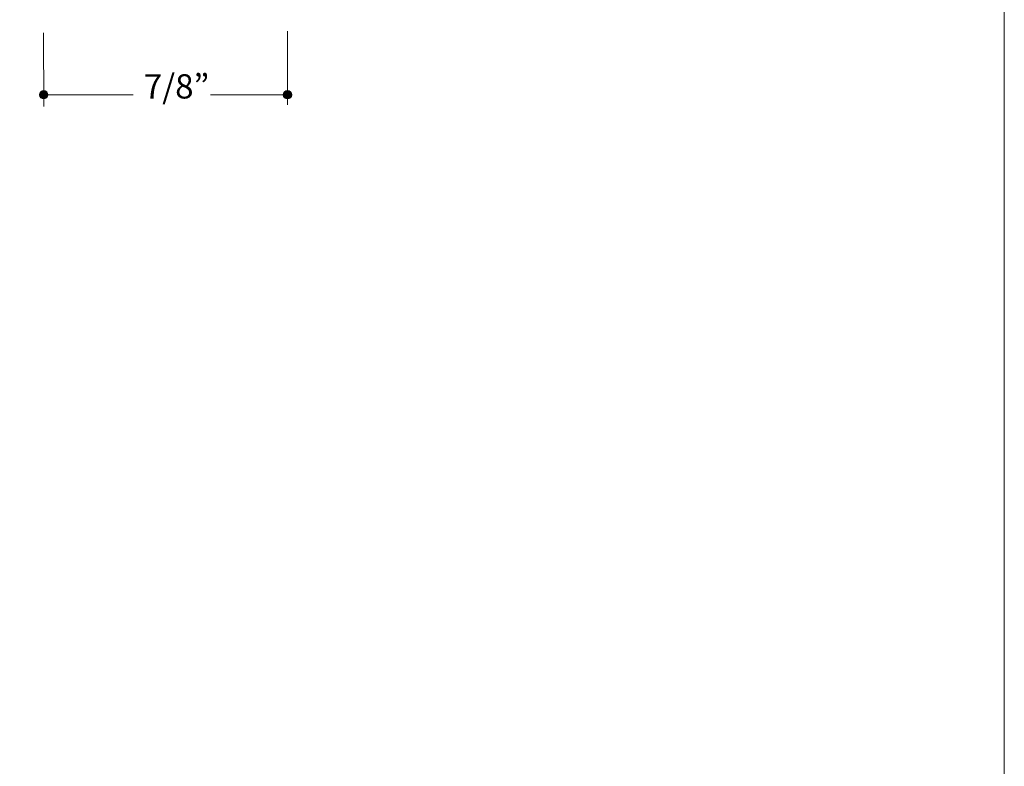
# Model space of a CAD drawing. Units: inches. Extents: x 0 to 8.5, y 0 to 11.
# Drawn here: x 5 to 8.5, y 2.7 to 5.4 of the extents above; entities that cross this region are included whole.
import ezdxf

# ---------------------------------------------------------------- set-up
doc = ezdxf.new("R2010")
doc.units = ezdxf.units.IN
doc.header["$MEASUREMENT"] = 0
doc.layers.add('Layer 3', color=7, linetype='Continuous', true_color=0x000000)
doc.styles.add('Arial Regular', font='txt')

msp = doc.modelspace()

# ---------------------------------------------------------------- hatches: boundary and pattern name
at = {"layer": 'Layer 3', "true_color": 0x000000, "extrusion": (0, 0, -1)}
for points in [[(-5.0344, 5.0907), (-5.0345, 5.0911), (-5.0345, 5.0915), (-5.0345, 5.0918), (-5.0345, 5.0922), (-5.0346, 5.0926), (-5.0346, 5.093), (-5.0347, 5.0933), (-5.0348, 5.0937), (-5.0348, 5.0941), (-5.0349, 5.0944), (-5.035, 5.0948), (-5.0351, 5.0951), (-5.0352, 5.0955), (-5.0354, 5.0958), (-5.0355, 5.0962), (-5.0356, 5.0965), (-5.0358, 5.0969), (-5.0359, 5.0972), (-5.0361, 5.0975), (-5.0363, 5.0978), (-5.0365, 5.0982), (-5.0366, 5.0985), (-5.0368, 5.0988), (-5.037, 5.0991), (-5.0372, 5.0994), (-5.0375, 5.0997), (-5.0377, 5.0999), (-5.0379, 5.1002), (-5.0381, 5.1005), (-5.0384, 5.1008), (-5.0386, 5.101), (-5.0389, 5.1013), (-5.0392, 5.1015), (-5.0394, 5.1018), (-5.0397, 5.102), (-5.04, 5.1023), (-5.0403, 5.1025), (-5.0405, 5.1027), (-5.0408, 5.1029), (-5.0411, 5.1031), (-5.0414, 5.1033), (-5.0417, 5.1035), (-5.0421, 5.1037), (-5.0424, 5.1039), (-5.0427, 5.104), (-5.043, 5.1042), (-5.0434, 5.1044), (-5.0437, 5.1045), (-5.0441, 5.1046), (-5.0444, 5.1048), (-5.0447, 5.1049), (-5.0451, 5.105), (-5.0455, 5.1051), (-5.0458, 5.1052), (-5.0462, 5.1053), (-5.0466, 5.1054), (-5.0469, 5.1055), (-5.0473, 5.1055), (-5.0477, 5.1056), (-5.0481, 5.1056), (-5.0484, 5.1056), (-5.0488, 5.1057), (-5.0492, 5.1057), (-5.0496, 5.1057), (-5.05, 5.1057), (-5.0504, 5.1057), (-5.0508, 5.1056), (-5.0512, 5.1056), (-5.0515, 5.1056), (-5.0519, 5.1055), (-5.0523, 5.1055), (-5.0527, 5.1054), (-5.053, 5.1053), (-5.0534, 5.1052), (-5.0538, 5.1051), (-5.0541, 5.105), (-5.0545, 5.1049), (-5.0548, 5.1048), (-5.0552, 5.1046), (-5.0555, 5.1045), (-5.0558, 5.1044), (-5.0562, 5.1042), (-5.0565, 5.104), (-5.0568, 5.1039), (-5.0572, 5.1037), (-5.0575, 5.1035), (-5.0578, 5.1033), (-5.0581, 5.1031), (-5.0584, 5.1029), (-5.0587, 5.1027), (-5.059, 5.1025), (-5.0593, 5.1023), (-5.0595, 5.102), (-5.0598, 5.1018), (-5.0601, 5.1015), (-5.0603, 5.1013), (-5.0606, 5.101), (-5.0608, 5.1008), (-5.0611, 5.1005), (-5.0613, 5.1002), (-5.0615, 5.0999), (-5.0618, 5.0997), (-5.062, 5.0994), (-5.0622, 5.0991), (-5.0624, 5.0988), (-5.0626, 5.0985), (-5.0628, 5.0982), (-5.0629, 5.0978), (-5.0631, 5.0975), (-5.0633, 5.0972), (-5.0634, 5.0969), (-5.0636, 5.0965), (-5.0637, 5.0962), (-5.0639, 5.0958), (-5.064, 5.0955), (-5.0641, 5.0951), (-5.0642, 5.0948), (-5.0643, 5.0944), (-5.0644, 5.0941), (-5.0645, 5.0937), (-5.0645, 5.0933), (-5.0646, 5.093), (-5.0646, 5.0926), (-5.0647, 5.0922), (-5.0647, 5.0918), (-5.0648, 5.0915), (-5.0648, 5.0911), (-5.0648, 5.0907), (-5.0648, 5.0903), (-5.0648, 5.0899), (-5.0647, 5.0895), (-5.0647, 5.0892), (-5.0646, 5.0888), (-5.0646, 5.0884), (-5.0645, 5.088), (-5.0645, 5.0877), (-5.0644, 5.0873), (-5.0643, 5.0869), (-5.0642, 5.0866), (-5.0641, 5.0862), (-5.064, 5.0859), (-5.0639, 5.0855), (-5.0637, 5.0852), (-5.0636, 5.0848), (-5.0634, 5.0845), (-5.0633, 5.0842), (-5.0631, 5.0839), (-5.0629, 5.0835), (-5.0628, 5.0832), (-5.0626, 5.0829), (-5.0624, 5.0826), (-5.0622, 5.0823), (-5.062, 5.082), (-5.0618, 5.0817), (-5.0615, 5.0814), (-5.0613, 5.0811), (-5.0611, 5.0809), (-5.0608, 5.0806), (-5.0606, 5.0803), (-5.0603, 5.0801), (-5.0601, 5.0798), (-5.0598, 5.0796), (-5.0595, 5.0793), (-5.0593, 5.0791), (-5.059, 5.0789), (-5.0587, 5.0787), (-5.0584, 5.0785), (-5.0581, 5.0782), (-5.0578, 5.0781), (-5.0575, 5.0779), (-5.0572, 5.0777), (-5.0568, 5.0775), (-5.0565, 5.0773), (-5.0562, 5.0772), (-5.0558, 5.077), (-5.0555, 5.0769), (-5.0552, 5.0767), (-5.0548, 5.0766), (-5.0545, 5.0765), (-5.0541, 5.0764), (-5.0538, 5.0763), (-5.0534, 5.0762), (-5.053, 5.0761), (-5.0527, 5.076), (-5.0523, 5.0759), (-5.0519, 5.0759), (-5.0515, 5.0758), (-5.0512, 5.0758), (-5.0508, 5.0757), (-5.0504, 5.0757), (-5.05, 5.0757), (-5.0496, 5.0757), (-5.0492, 5.0757), (-5.0488, 5.0757), (-5.0484, 5.0757), (-5.0481, 5.0758), (-5.0477, 5.0758), (-5.0473, 5.0759), (-5.0469, 5.0759), (-5.0466, 5.076), (-5.0462, 5.0761), (-5.0458, 5.0762), (-5.0455, 5.0763), (-5.0451, 5.0764), (-5.0447, 5.0765), (-5.0444, 5.0766), (-5.0441, 5.0767), (-5.0437, 5.0769), (-5.0434, 5.077), (-5.043, 5.0772), (-5.0427, 5.0773), (-5.0424, 5.0775), (-5.0421, 5.0777), (-5.0417, 5.0779), (-5.0414, 5.0781), (-5.0411, 5.0782), (-5.0408, 5.0785), (-5.0405, 5.0787), (-5.0403, 5.0789), (-5.04, 5.0791), (-5.0397, 5.0793), (-5.0394, 5.0796), (-5.0392, 5.0798), (-5.0389, 5.0801), (-5.0386, 5.0803), (-5.0384, 5.0806), (-5.0381, 5.0809), (-5.0379, 5.0811), (-5.0377, 5.0814), (-5.0375, 5.0817), (-5.0372, 5.082), (-5.037, 5.0823), (-5.0368, 5.0826), (-5.0366, 5.0829), (-5.0365, 5.0832), (-5.0363, 5.0835), (-5.0361, 5.0839), (-5.0359, 5.0842), (-5.0358, 5.0845), (-5.0356, 5.0848), (-5.0355, 5.0852), (-5.0354, 5.0855), (-5.0352, 5.0859), (-5.0351, 5.0862), (-5.035, 5.0866), (-5.0349, 5.0869), (-5.0348, 5.0873), (-5.0348, 5.0877), (-5.0347, 5.088), (-5.0346, 5.0884), (-5.0346, 5.0888), (-5.0345, 5.0892), (-5.0345, 5.0895), (-5.0345, 5.0899), (-5.0345, 5.0903)], [(-5.91, 5.0906), (-5.91, 5.091), (-5.91, 5.0914), (-5.9101, 5.0918), (-5.9101, 5.0921), (-5.9101, 5.0925), (-5.9102, 5.0929), (-5.9103, 5.0933), (-5.9103, 5.0936), (-5.9104, 5.094), (-5.9105, 5.0944), (-5.9106, 5.0947), (-5.9107, 5.0951), (-5.9108, 5.0954), (-5.9109, 5.0958), (-5.9111, 5.0961), (-5.9112, 5.0964), (-5.9114, 5.0968), (-5.9115, 5.0971), (-5.9117, 5.0974), (-5.9118, 5.0978), (-5.912, 5.0981), (-5.9122, 5.0984), (-5.9124, 5.0987), (-5.9126, 5.099), (-5.9128, 5.0993), (-5.913, 5.0996), (-5.9133, 5.0999), (-5.9135, 5.1001), (-5.9137, 5.1004), (-5.914, 5.1007), (-5.9142, 5.101), (-5.9145, 5.1012), (-5.9147, 5.1015), (-5.915, 5.1017), (-5.9153, 5.1019), (-5.9155, 5.1022), (-5.9158, 5.1024), (-5.9161, 5.1026), (-5.9164, 5.1028), (-5.9167, 5.103), (-5.917, 5.1032), (-5.9173, 5.1034), (-5.9176, 5.1036), (-5.918, 5.1038), (-5.9183, 5.104), (-5.9186, 5.1041), (-5.9189, 5.1043), (-5.9193, 5.1044), (-5.9196, 5.1046), (-5.92, 5.1047), (-5.9203, 5.1048), (-5.9207, 5.1049), (-5.921, 5.105), (-5.9214, 5.1051), (-5.9218, 5.1052), (-5.9221, 5.1053), (-5.9225, 5.1054), (-5.9229, 5.1054), (-5.9232, 5.1055), (-5.9236, 5.1055), (-5.924, 5.1056), (-5.9244, 5.1056), (-5.9248, 5.1056), (-5.9252, 5.1056), (-5.9256, 5.1056), (-5.926, 5.1056), (-5.9263, 5.1056), (-5.9267, 5.1055), (-5.9271, 5.1055), (-5.9275, 5.1054), (-5.9279, 5.1054), (-5.9282, 5.1053), (-5.9286, 5.1052), (-5.929, 5.1051), (-5.9293, 5.105), (-5.9297, 5.1049), (-5.93, 5.1048), (-5.9304, 5.1047), (-5.9307, 5.1046), (-5.9311, 5.1044), (-5.9314, 5.1043), (-5.9318, 5.1041), (-5.9321, 5.104), (-5.9324, 5.1038), (-5.9327, 5.1036), (-5.933, 5.1034), (-5.9333, 5.1032), (-5.9337, 5.103), (-5.934, 5.1028), (-5.9342, 5.1026), (-5.9345, 5.1024), (-5.9348, 5.1022), (-5.9351, 5.1019), (-5.9354, 5.1017), (-5.9356, 5.1015), (-5.9359, 5.1012), (-5.9362, 5.101), (-5.9364, 5.1007), (-5.9366, 5.1004), (-5.9369, 5.1001), (-5.9371, 5.0999), (-5.9373, 5.0996), (-5.9375, 5.0993), (-5.9377, 5.099), (-5.9379, 5.0987), (-5.9381, 5.0984), (-5.9383, 5.0981), (-5.9385, 5.0978), (-5.9387, 5.0974), (-5.9388, 5.0971), (-5.939, 5.0968), (-5.9391, 5.0964), (-5.9393, 5.0961), (-5.9394, 5.0958), (-5.9395, 5.0954), (-5.9397, 5.0951), (-5.9398, 5.0947), (-5.9399, 5.0944), (-5.9399, 5.094), (-5.94, 5.0936), (-5.9401, 5.0933), (-5.9402, 5.0929), (-5.9402, 5.0925), (-5.9403, 5.0921), (-5.9403, 5.0918), (-5.9403, 5.0914), (-5.9403, 5.091), (-5.9403, 5.0906), (-5.9403, 5.0902), (-5.9403, 5.0898), (-5.9403, 5.0895), (-5.9403, 5.0891), (-5.9402, 5.0887), (-5.9402, 5.0883), (-5.9401, 5.088), (-5.94, 5.0876), (-5.9399, 5.0872), (-5.9399, 5.0869), (-5.9398, 5.0865), (-5.9397, 5.0861), (-5.9395, 5.0858), (-5.9394, 5.0854), (-5.9393, 5.0851), (-5.9391, 5.0848), (-5.939, 5.0844), (-5.9388, 5.0841), (-5.9387, 5.0838), (-5.9385, 5.0835), (-5.9383, 5.0831), (-5.9381, 5.0828), (-5.9379, 5.0825), (-5.9377, 5.0822), (-5.9375, 5.0819), (-5.9373, 5.0816), (-5.9371, 5.0813), (-5.9369, 5.0811), (-5.9366, 5.0808), (-5.9364, 5.0805), (-5.9362, 5.0803), (-5.9359, 5.08), (-5.9356, 5.0797), (-5.9354, 5.0795), (-5.9351, 5.0793), (-5.9348, 5.079), (-5.9345, 5.0788), (-5.9342, 5.0786), (-5.934, 5.0784), (-5.9337, 5.0782), (-5.9333, 5.078), (-5.933, 5.0778), (-5.9327, 5.0776), (-5.9324, 5.0774), (-5.9321, 5.0772), (-5.9318, 5.0771), (-5.9314, 5.0769), (-5.9311, 5.0768), (-5.9307, 5.0766), (-5.9304, 5.0765), (-5.93, 5.0764), (-5.9297, 5.0763), (-5.9293, 5.0762), (-5.929, 5.0761), (-5.9286, 5.076), (-5.9282, 5.0759), (-5.9279, 5.0758), (-5.9275, 5.0758), (-5.9271, 5.0757), (-5.9267, 5.0757), (-5.9263, 5.0757), (-5.926, 5.0756), (-5.9256, 5.0756), (-5.9252, 5.0756), (-5.9248, 5.0756), (-5.9244, 5.0756), (-5.924, 5.0757), (-5.9236, 5.0757), (-5.9232, 5.0757), (-5.9229, 5.0758), (-5.9225, 5.0758), (-5.9221, 5.0759), (-5.9218, 5.076), (-5.9214, 5.0761), (-5.921, 5.0762), (-5.9207, 5.0763), (-5.9203, 5.0764), (-5.92, 5.0765), (-5.9196, 5.0766), (-5.9193, 5.0768), (-5.9189, 5.0769), (-5.9186, 5.0771), (-5.9183, 5.0772), (-5.918, 5.0774), (-5.9176, 5.0776), (-5.9173, 5.0778), (-5.917, 5.078), (-5.9167, 5.0782), (-5.9164, 5.0784), (-5.9161, 5.0786), (-5.9158, 5.0788), (-5.9155, 5.079), (-5.9153, 5.0793), (-5.915, 5.0795), (-5.9147, 5.0797), (-5.9145, 5.08), (-5.9142, 5.0803), (-5.914, 5.0805), (-5.9137, 5.0808), (-5.9135, 5.0811), (-5.9133, 5.0813), (-5.913, 5.0816), (-5.9128, 5.0819), (-5.9126, 5.0822), (-5.9124, 5.0825), (-5.9122, 5.0828), (-5.912, 5.0831), (-5.9118, 5.0835), (-5.9117, 5.0838), (-5.9115, 5.0841), (-5.9114, 5.0844), (-5.9112, 5.0848), (-5.9111, 5.0851), (-5.9109, 5.0854), (-5.9108, 5.0858), (-5.9107, 5.0861), (-5.9106, 5.0865), (-5.9105, 5.0869), (-5.9104, 5.0872), (-5.9103, 5.0876), (-5.9103, 5.088), (-5.9102, 5.0883), (-5.9101, 5.0887), (-5.9101, 5.0891), (-5.9101, 5.0895), (-5.91, 5.0898), (-5.91, 5.0902)]]:
    msp.add_hatch(color=18, dxfattribs=at).paths.add_polyline_path(points, flags=0)

# ---------------------------------------------------------------- linework, layer by layer
at = {"layer": 'Layer 3', "lineweight": 0}
msp.add_lwpolyline([(8.4999, 0), (-0.0001, 0), (-0.0001, 11), (8.4999, 11)], close=True, dxfattribs=at)
at = {"layer": 'Layer 3', "color": 18, "lineweight": 20, "true_color": 0x000000}
for points in [[(5.0497, 5.0484), (5.0495, 5.3134)], [(5.9252, 5.0539), (5.9252, 5.3188)], [(5.0567, 5.0907), (5.3707, 5.0908)], [(5.6487, 5.0908), (5.9167, 5.0907)]]:
    msp.add_lwpolyline(points, dxfattribs=at)
at = {"layer": 'Layer 3', "lineweight": 0}
for points in [[(5.0344, 5.0907), (5.0344, 5.099), (5.0412, 5.1057), (5.0496, 5.1057), (5.058, 5.1057), (5.0648, 5.099), (5.0648, 5.0907), (5.0648, 5.0824), (5.058, 5.0757), (5.0496, 5.0757), (5.0412, 5.0757), (5.0344, 5.0824), (5.0344, 5.0907)], [(5.91, 5.0906), (5.91, 5.0989), (5.9168, 5.1056), (5.9252, 5.1056), (5.9336, 5.1056), (5.9403, 5.0989), (5.9403, 5.0906), (5.9403, 5.0823), (5.9336, 5.0756), (5.9252, 5.0756), (5.9168, 5.0756), (5.91, 5.0823), (5.91, 5.0906)]]:
    msp.add_open_spline(points, degree=3, knots=[0, 0, 0, 0, 1, 1, 1, 2, 2, 2, 3, 3, 3, 4, 4, 4, 4], dxfattribs=at)

# ---------------------------------------------------------------- texts
at = {"layer": 'Layer 3', "color": 18, "true_color": 0x000000, "insert": (5.4092, 5.0499), "char_height": 0.0872, "width": 0.581017, "attachment_point": 7, "style": 'Arial Regular'}
msp.add_mtext('7/8”', dxfattribs=at)

doc.saveas('drawing.dxf')
